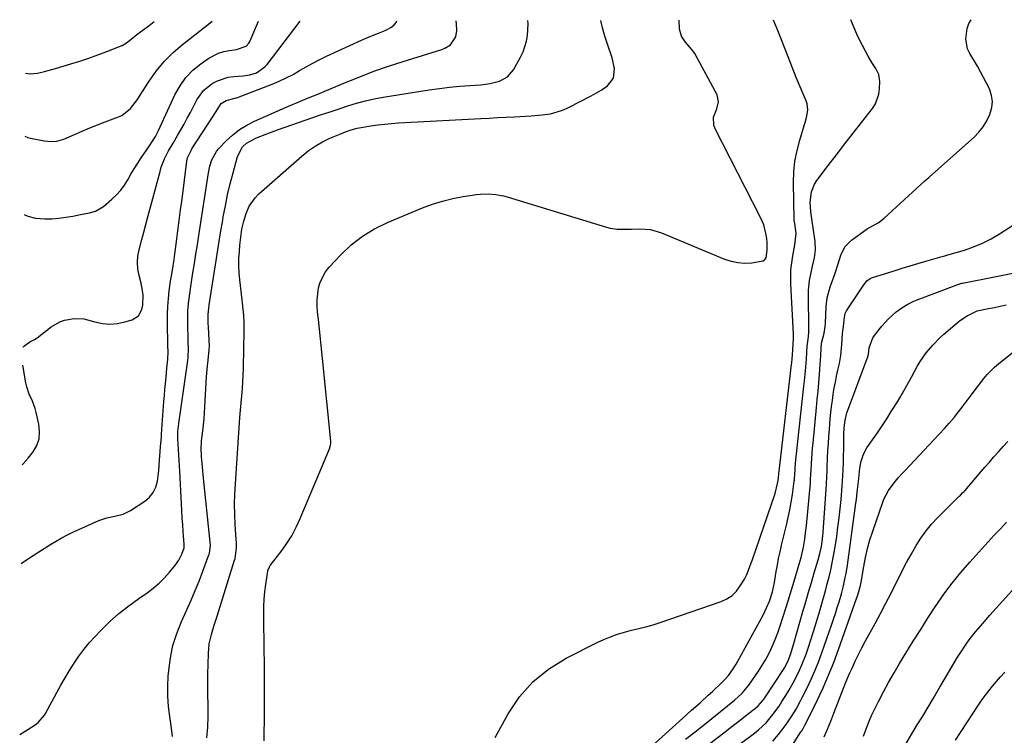
# Model space of a CAD drawing. Units: inches. Extents: x 1889573 to 1894914, y 422031 to 427339.
# Drawn here: x 1889616 to 1890028, y 427029 to 427329 of the extents above; entities that cross this region are included whole.
import ezdxf

# ---------------------------------------------------------------- set-up
doc = ezdxf.new("R2010")
doc.units = ezdxf.units.IN
doc.header["$MEASUREMENT"] = 0
doc.layers.add('7', color=7, linetype='Continuous')
doc.layers.add('8', color=7, linetype='Continuous')

msp = doc.modelspace()

# ---------------------------------------------------------------- linework, layer by layer
at = {"layer": '7', "color": 18}
for points in [[(1889615.75, 427029.79, 1858), (1889619.15, 427031.83, 1858), (1889622.19, 427033.82, 1858), (1889623.49, 427034.8, 1858), (1889626.12, 427037.89, 1858), (1889626.53, 427038.59, 1858), (1889631.3, 427047.34, 1858), (1889633.04, 427050.45, 1858), (1889634.81, 427053.53, 1858), (1889636.65, 427056.58, 1858), (1889638.52, 427059.6, 1858), (1889640.51, 427062.54, 1858), (1889642.62, 427065.39, 1858), (1889644.89, 427068.11, 1858), (1889647.28, 427070.73, 1858), (1889649.66, 427073.21, 1858), (1889653.43, 427076.89, 1858), (1889657.34, 427080.41, 1858), (1889661.45, 427083.67, 1858), (1889665.7, 427086.78, 1858), (1889669.15, 427089.14, 1858), (1889671.7, 427091.05, 1858), (1889674.13, 427093.09, 1858), (1889676.38, 427095.33, 1858), (1889678.5, 427097.71, 1858), (1889680.75, 427100.44, 1858), (1889682.38, 427102.77, 1858), (1889683.63, 427105.33, 1858), (1889684.66, 427108, 1858), (1889684.73, 427108.92, 1858), (1889684.71, 427109.38, 1858), (1889684.3, 427114.72, 1858), (1889684.09, 427117.62, 1858), (1889683.89, 427120.53, 1858), (1889683.72, 427123.43, 1858), (1889683.57, 427126.34, 1858), (1889682.88, 427140.03, 1858), (1889682.63, 427144.57, 1858), (1889682.31, 427149.1, 1858), (1889681.98, 427153.64, 1858), (1889681.99, 427155.67, 1858), (1889682.07, 427156.69, 1858), (1889682.56, 427161.18, 1858), (1889682.93, 427163.93, 1858), (1889686.16, 427186.42, 1858), (1889686.34, 427187.85, 1858), (1889686.52, 427191.44, 1858), (1889686.42, 427193.79, 1858), (1889686.29, 427196.86, 1858), (1889686.22, 427199.94, 1858), (1889686.16, 427203.33, 1858), (1889686.24, 427207.36, 1858), (1889686.58, 427211.38, 1858), (1889686.84, 427213.38, 1858), (1889687.41, 427217.38, 1858), (1889687.73, 427219.37, 1858), (1889688.36, 427223.16, 1858), (1889689, 427227.05, 1858), (1889689.63, 427230.94, 1858), (1889690.25, 427234.83, 1858), (1889690.85, 427238.73, 1858), (1889694.89, 427265.06, 1858), (1889695.44, 427267.77, 1858), (1889696.24, 427270.42, 1858), (1889698.2, 427274, 1858), (1889699.08, 427275.05, 1858), (1889702.27, 427278.39, 1858), (1889704.96, 427280.88, 1858), (1889707.8, 427283.13, 1858), (1889710.9, 427285.03, 1858), (1889714.16, 427286.69, 1858), (1889728.44, 427292.92, 1858), (1889732.42, 427294.63, 1858), (1889736.42, 427296.27, 1858), (1889738.84, 427297.25, 1858), (1889742.03, 427298.57, 1858), (1889743.62, 427299.23, 1858), (1889752.27, 427302.9, 1858), (1889758.22, 427305.32, 1858), (1889764.22, 427307.61, 1858), (1889770.28, 427309.71, 1858), (1889776.39, 427311.69, 1858), (1889792.63, 427316.69, 1858), (1889793.93, 427317.21, 1858), (1889796.23, 427318.72, 1858), (1889798.58, 427322.03, 1858), (1889798.92, 427324.71, 1858), (1889798.73, 427327.51, 1858), (1889798.68, 427328.74, 1858)], [(1889616.38, 427101.39, 1856), (1889619.48, 427103.42, 1856), (1889621.43, 427104.71, 1856), (1889623.74, 427106.21, 1856), (1889626.07, 427107.7, 1856), (1889628.41, 427109.16, 1856), (1889630.76, 427110.6, 1856), (1889633.14, 427111.98, 1856), (1889635.56, 427113.3, 1856), (1889638.03, 427114.52, 1856), (1889640.53, 427115.68, 1856), (1889648.96, 427119.39, 1856), (1889652.26, 427120.56, 1856), (1889655.69, 427121.26, 1856), (1889659.05, 427122.08, 1856), (1889662.15, 427123.62, 1856), (1889668.13, 427127.47, 1856), (1889670.11, 427129.15, 1856), (1889671.71, 427131.07, 1856), (1889672.76, 427133.34, 1856), (1889673.45, 427135.84, 1856), (1889674.04, 427140.41, 1856), (1889674.32, 427144.68, 1856), (1889674.44, 427146.39, 1856), (1889674.79, 427150.33, 1856), (1889674.9, 427151.64, 1856), (1889675.11, 427154.28, 1856), (1889675.21, 427155.6, 1856), (1889676.21, 427169.23, 1856), (1889676.41, 427171.77, 1856), (1889676.61, 427174.31, 1856), (1889676.84, 427176.85, 1856), (1889677.08, 427179.38, 1856), (1889677.44, 427183.2, 1856), (1889677.77, 427186.96, 1856), (1889677.94, 427190.02, 1856), (1889677.87, 427192.77, 1856), (1889677.65, 427202.46, 1856), (1889677.66, 427205.77, 1856), (1889677.77, 427209.07, 1856), (1889678.05, 427212.36, 1856), (1889678.44, 427215.65, 1856), (1889679, 427219.62, 1856), (1889679.63, 427223.48, 1856), (1889680.09, 427226.05, 1856), (1889680.5, 427228.63, 1856), (1889680.68, 427229.92, 1856), (1889681.48, 427236.23, 1856), (1889682.05, 427240.68, 1856), (1889682.62, 427245.13, 1856), (1889683.2, 427249.58, 1856), (1889683.78, 427254.03, 1856), (1889685.85, 427269.91, 1856), (1889686.13, 427271.27, 1856), (1889687.59, 427274.43, 1856), (1889687.95, 427275.03, 1856), (1889696.53, 427288.42, 1856), (1889697.74, 427290.31, 1856), (1889700.21, 427294.02, 1856), (1889702.24, 427295.31, 1856), (1889705.42, 427296.12, 1856), (1889706.98, 427296.64, 1856), (1889721.59, 427302.25, 1856), (1889724.55, 427303.47, 1856), (1889727.45, 427304.79, 1856), (1889730.29, 427306.27, 1856), (1889733.07, 427307.85, 1856), (1889735.84, 427309.46, 1856), (1889738.64, 427311, 1856), (1889741.49, 427312.46, 1856), (1889744.38, 427313.85, 1856), (1889758.93, 427320.57, 1856), (1889762.21, 427322, 1856), (1889766.08, 427323.49, 1856), (1889768.85, 427324.65, 1856), (1889771.49, 427326.06, 1856), (1889772.68, 427326.99, 1856), (1889773.52, 427327.96, 1856), (1889773.78, 427328.69, 1856)], [(1889617.17, 427191.94, 1854), (1889617.37, 427192.23, 1854), (1889620.01, 427194.2, 1854), (1889621.93, 427195.21, 1854), (1889622.68, 427195.66, 1854), (1889623.03, 427195.91, 1854), (1889629, 427200.47, 1854), (1889632.55, 427202.58, 1854), (1889634.48, 427203.29, 1854), (1889638.55, 427204.06, 1854), (1889642.64, 427203.85, 1854), (1889647.31, 427202.61, 1854), (1889650.45, 427201.97, 1854), (1889653.59, 427201.69, 1854), (1889656.73, 427201.96, 1854), (1889659.87, 427202.59, 1854), (1889662.91, 427203.49, 1854), (1889665.51, 427205.07, 1854), (1889666.99, 427207.73, 1854), (1889667.39, 427209.65, 1854), (1889667.49, 427213.84, 1854), (1889667.07, 427216.64, 1854), (1889666.46, 427219.41, 1854), (1889665.78, 427222.05, 1854), (1889665.31, 427224.75, 1854), (1889665.1, 427227.45, 1854), (1889665.31, 427230.14, 1854), (1889665.79, 427232.84, 1854), (1889666.88, 427237.05, 1854), (1889667.72, 427240.25, 1854), (1889668.57, 427243.45, 1854), (1889669.43, 427246.64, 1854), (1889674.56, 427265.59, 1854), (1889675.1, 427267.38, 1854), (1889676.46, 427270.86, 1854), (1889678.16, 427274.21, 1854), (1889680, 427277.49, 1854), (1889681.87, 427280.64, 1854), (1889683.27, 427283.03, 1854), (1889684.65, 427285.44, 1854), (1889685.98, 427287.87, 1854), (1889687.29, 427290.32, 1854), (1889690.03, 427295.59, 1854), (1889692.78, 427299.49, 1854), (1889696.46, 427302.51, 1854), (1889698.61, 427303.62, 1854), (1889703.14, 427305.06, 1854), (1889705.53, 427305.39, 1854), (1889709.38, 427305.63, 1854), (1889712.23, 427306.06, 1854), (1889714.96, 427306.98, 1854), (1889718.45, 427309.38, 1854), (1889719.41, 427310.45, 1854), (1889733.3, 427328.61, 1854)], [(1889617.66, 427247.58, 1852), (1889619.23, 427246.82, 1852), (1889622.31, 427246.07, 1852), (1889626.33, 427245.73, 1852), (1889629.26, 427245.82, 1852), (1889632.18, 427246.03, 1852), (1889635.09, 427246.4, 1852), (1889637.98, 427246.88, 1852), (1889641.2, 427247.52, 1852), (1889645.02, 427248.31, 1852), (1889647.52, 427248.97, 1852), (1889650.81, 427250.87, 1852), (1889654.38, 427253.94, 1852), (1889656.3, 427255.78, 1852), (1889658.08, 427257.75, 1852), (1889659.64, 427259.89, 1852), (1889661.04, 427262.15, 1852), (1889662.37, 427264.48, 1852), (1889663.75, 427266.78, 1852), (1889665.19, 427269.04, 1852), (1889666.68, 427271.27, 1852), (1889670.15, 427276.28, 1852), (1889672.64, 427280.23, 1852), (1889673.51, 427281.89, 1852), (1889673.91, 427282.73, 1852), (1889680.82, 427297.77, 1852), (1889682.93, 427301.53, 1852), (1889685.39, 427304.99, 1852), (1889688.37, 427308.02, 1852), (1889691.7, 427310.75, 1852), (1889694.99, 427313.04, 1852), (1889699.12, 427315.21, 1852), (1889701.34, 427315.87, 1852), (1889703.65, 427316.31, 1852), (1889706.66, 427316.67, 1852), (1889710.62, 427318.16, 1852), (1889711.74, 427319.37, 1852), (1889712.15, 427320.1, 1852), (1889715.86, 427328.57, 1852)], [(1889618.17, 427306.74, 1848), (1889620.12, 427306.53, 1848), (1889623.18, 427306.73, 1848), (1889626.21, 427307.42, 1848), (1889629.22, 427308.26, 1848), (1889630.72, 427308.7, 1848), (1889637.13, 427310.64, 1848), (1889640.94, 427311.84, 1848), (1889644.74, 427313.1, 1848), (1889648.5, 427314.45, 1848), (1889652.25, 427315.85, 1848), (1889657.62, 427317.92, 1848), (1889658.63, 427318.38, 1848), (1889660.52, 427319.52, 1848), (1889663.1, 427321.65, 1848), (1889664.87, 427323.01, 1848), (1889669.47, 427326.37, 1848), (1889669.99, 427326.74, 1848), (1889672.06, 427328.48, 1848)], [(1889694.24, 427028.33, 1862), (1889694.59, 427032.79, 1862), (1889694.72, 427037.27, 1862), (1889694.68, 427042.24, 1862), (1889694.6, 427046.49, 1862), (1889694.56, 427050.75, 1862), (1889694.61, 427055, 1862), (1889694.7, 427059.25, 1862), (1889694.83, 427063.72, 1862), (1889695.21, 427067.71, 1862), (1889696.09, 427071.63, 1862), (1889697.25, 427075.49, 1862), (1889698.44, 427079.35, 1862), (1889705.68, 427102.35, 1862), (1889705.98, 427103.45, 1862), (1889706.54, 427107.96, 1862), (1889706.54, 427110.25, 1862), (1889706.48, 427111.39, 1862), (1889706.09, 427117.65, 1862), (1889705.91, 427121.92, 1862), (1889705.83, 427126.19, 1862), (1889705.93, 427130.46, 1862), (1889706.14, 427134.73, 1862), (1889708.06, 427162.6, 1862), (1889708.3, 427165.63, 1862), (1889708.59, 427168.65, 1862), (1889708.86, 427171.67, 1862), (1889709.07, 427174.7, 1862), (1889709.22, 427177.38, 1862), (1889709.37, 427180.24, 1862), (1889709.49, 427183.1, 1862), (1889709.57, 427185.95, 1862), (1889709.62, 427188.81, 1862), (1889709.79, 427201.29, 1862), (1889709.78, 427202.61, 1862), (1889709.67, 427205.24, 1862), (1889709.42, 427207.86, 1862), (1889709.13, 427210.48, 1862), (1889708.98, 427211.78, 1862), (1889708.01, 427220.16, 1862), (1889707.75, 427223.15, 1862), (1889707.61, 427226.15, 1862), (1889707.65, 427229.15, 1862), (1889707.8, 427232.15, 1862), (1889708.01, 427234.76, 1862), (1889708.37, 427238.14, 1862), (1889708.9, 427241.5, 1862), (1889709.65, 427244.81, 1862), (1889710.67, 427248.05, 1862), (1889711.93, 427251.04, 1862), (1889714.37, 427254.62, 1862), (1889715.9, 427256.19, 1862), (1889733.95, 427272.06, 1862), (1889736.69, 427274.25, 1862), (1889739.55, 427276.26, 1862), (1889742.59, 427277.98, 1862), (1889745.74, 427279.52, 1862), (1889749.86, 427281.3, 1862), (1889752.25, 427282.25, 1862), (1889754.68, 427283.07, 1862), (1889757.16, 427283.73, 1862), (1889759.68, 427284.21, 1862), (1889762.92, 427284.71, 1862), (1889765.81, 427285.12, 1862), (1889768.7, 427285.46, 1862), (1889771.61, 427285.72, 1862), (1889774.52, 427285.92, 1862), (1889809.03, 427287.79, 1862), (1889812.53, 427287.98, 1862), (1889816.04, 427288.16, 1862), (1889819.54, 427288.33, 1862), (1889823.04, 427288.49, 1862), (1889825.39, 427288.6, 1862), (1889830.07, 427288.89, 1862), (1889834.73, 427289.36, 1862), (1889838.2, 427289.81, 1862), (1889842.72, 427291.11, 1862), (1889844.89, 427292.04, 1862), (1889845.96, 427292.56, 1862), (1889854.89, 427297.1, 1862), (1889856.44, 427297.93, 1862), (1889859.46, 427299.73, 1862), (1889862.11, 427301.51, 1862), (1889864.54, 427304.65, 1862), (1889865.03, 427308.68, 1862), (1889864.05, 427313.16, 1862), (1889862.07, 427318.97, 1862), (1889860.99, 427322.35, 1862), (1889860.01, 427325.76, 1862), (1889859.25, 427328.87, 1862)], [(1889718.18, 427027.04, 1864), (1889718.23, 427030.91, 1864), (1889718.27, 427035.3, 1864), (1889718.29, 427038.92, 1864), (1889718.31, 427042.54, 1864), (1889718.33, 427046.15, 1864), (1889718.34, 427049.77, 1864), (1889718.33, 427053.39, 1864), (1889718.32, 427057.01, 1864), (1889718.29, 427060.63, 1864), (1889718.25, 427064.25, 1864), (1889718.02, 427080.2, 1864), (1889718.05, 427083.32, 1864), (1889718.18, 427086.43, 1864), (1889718.48, 427089.53, 1864), (1889718.87, 427092.62, 1864), (1889719.71, 427098.15, 1864), (1889719.78, 427098.47, 1864), (1889720.41, 427099.96, 1864), (1889720.78, 427100.49, 1864), (1889725.28, 427106.37, 1864), (1889727.59, 427109.64, 1864), (1889729.73, 427113.02, 1864), (1889731.6, 427116.55, 1864), (1889733.29, 427120.18, 1864), (1889745.56, 427149.37, 1864), (1889746.04, 427150.97, 1864), (1889746.14, 427151.8, 1864), (1889746.14, 427152.21, 1864), (1889746.11, 427152.63, 1864), (1889742.58, 427187.23, 1864), (1889742.16, 427191.34, 1864), (1889741.74, 427195.44, 1864), (1889741.33, 427199.55, 1864), (1889740.92, 427203.66, 1864), (1889740.6, 427206.81, 1864), (1889740.46, 427209.34, 1864), (1889740.45, 427211.86, 1864), (1889740.67, 427214.37, 1864), (1889741.02, 427216.88, 1864), (1889741.69, 427219.28, 1864), (1889743.9, 427223.63, 1864), (1889745.45, 427225.58, 1864), (1889750.31, 427230.73, 1864), (1889754.71, 427234.83, 1864), (1889759.39, 427238.52, 1864), (1889764.5, 427241.59, 1864), (1889769.89, 427244.24, 1864), (1889784.5, 427250.32, 1864), (1889788.67, 427251.87, 1864), (1889792.89, 427253.22, 1864), (1889797.2, 427254.27, 1864), (1889801.56, 427255.1, 1864), (1889807.17, 427255.97, 1864), (1889808.78, 427256.16, 1864), (1889812.01, 427256.27, 1864), (1889815.24, 427256, 1864), (1889818.42, 427255.39, 1864), (1889819.99, 427254.97, 1864), (1889861.67, 427242.22, 1864), (1889863.12, 427241.85, 1864), (1889866.09, 427241.42, 1864), (1889869.11, 427241.39, 1864), (1889872.13, 427241.46, 1864), (1889875.43, 427241.59, 1864), (1889880.15, 427241.26, 1864), (1889884.69, 427239.93, 1864), (1889911.06, 427228.94, 1864), (1889913.87, 427228.03, 1864), (1889916.72, 427227.41, 1864), (1889919.63, 427227.25, 1864), (1889922.58, 427227.39, 1864), (1889927.24, 427228.2, 1864), (1889927.99, 427228.71, 1864), (1889928.49, 427229.47, 1864), (1889929.02, 427232.65, 1864), (1889928.98, 427235.89, 1864), (1889928.78, 427237.49, 1864), (1889928.42, 427239.6, 1864), (1889927.51, 427243.21, 1864), (1889926.07, 427246.64, 1864), (1889907.2, 427283.45, 1864), (1889906.64, 427285.05, 1864), (1889906.54, 427288.29, 1864), (1889907.83, 427291.79, 1864), (1889908.59, 427294.77, 1864), (1889907.99, 427297.7, 1864), (1889898.98, 427314.52, 1864), (1889898.78, 427314.88, 1864), (1889898.31, 427315.57, 1864), (1889897.24, 427316.84, 1864), (1889894.77, 427319.75, 1864), (1889893.14, 427322.31, 1864), (1889892.27, 427325.21, 1864), (1889892.06, 427328.94, 1864)], [(1889815.03, 427028.54, 1866), (1889820.43, 427038.34, 1866), (1889825.25, 427045.46, 1866), (1889830.79, 427051.85, 1866), (1889837.38, 427057.14, 1866), (1889844.68, 427061.7, 1866), (1889857.67, 427068.22, 1866), (1889860.46, 427069.52, 1866), (1889863.3, 427070.7, 1866), (1889866.21, 427071.71, 1866), (1889869.16, 427072.6, 1866), (1889872.14, 427073.39, 1866), (1889875.14, 427074.17, 1866), (1889878.15, 427074.89, 1866), (1889881.14, 427075.67, 1866), (1889884.09, 427076.6, 1866), (1889909.73, 427085.46, 1866), (1889912.13, 427086.59, 1866), (1889914.3, 427088, 1866), (1889916.12, 427089.85, 1866), (1889917.71, 427091.97, 1866), (1889919.43, 427094.86, 1866), (1889920.42, 427096.73, 1866), (1889921.58, 427099.69, 1866), (1889922.28, 427101.69, 1866), (1889922.62, 427102.69, 1866), (1889932.28, 427130.75, 1866), (1889933.35, 427134.84, 1866), (1889933.73, 427137.05, 1866), (1889933.88, 427139.2, 1866), (1889933.97, 427140.08, 1866), (1889939.22, 427184.73, 1866), (1889939.3, 427185.51, 1866), (1889939.62, 427188.86, 1866), (1889939.73, 427190.93, 1866), (1889939.98, 427195.64, 1866), (1889939.99, 427196.81, 1866), (1889939.97, 427197.39, 1866), (1889938.88, 427218.58, 1866), (1889938.83, 427221.53, 1866), (1889938.93, 427224.47, 1866), (1889939.25, 427227.4, 1866), (1889939.71, 427230.31, 1866), (1889940.61, 427234.94, 1866), (1889941.11, 427239.69, 1866), (1889940.5, 427243.81, 1866), (1889940.33, 427245.1, 1866), (1889940.32, 427245.43, 1866), (1889940.06, 427260.86, 1866), (1889940.2, 427265.39, 1866), (1889940.63, 427269.89, 1866), (1889941.48, 427274.33, 1866), (1889942.61, 427278.72, 1866), (1889944.52, 427284.88, 1866), (1889944.9, 427286.17, 1866), (1889945.56, 427288.78, 1866), (1889945.99, 427291.4, 1866), (1889945.72, 427293.95, 1866), (1889945.32, 427295.2, 1866), (1889941.11, 427305, 1866), (1889939.41, 427309.27, 1866), (1889937.77, 427313.58, 1866), (1889933.42, 427324.64, 1866), (1889932.31, 427327.34, 1866), (1889931.57, 427329.02, 1866)], [(1889875.07, 427019.85, 1868), (1889892.05, 427035.21, 1868), (1889893.8, 427036.79, 1868), (1889897.31, 427039.93, 1868), (1889900.83, 427043.05, 1868), (1889904.31, 427046.22, 1868), (1889906.03, 427047.83, 1868), (1889909.77, 427051.35, 1868), (1889910.79, 427052.37, 1868), (1889912.71, 427054.5, 1868), (1889914.45, 427056.8, 1868), (1889916.01, 427059.21, 1868), (1889916.73, 427060.46, 1868), (1889927.38, 427080.02, 1868), (1889928.76, 427082.77, 1868), (1889929.95, 427085.61, 1868), (1889931.24, 427089.47, 1868), (1889932.03, 427093.39, 1868), (1889932.77, 427097.97, 1868), (1889933.25, 427100.75, 1868), (1889933.77, 427103.52, 1868), (1889934.36, 427106.28, 1868), (1889935, 427109.03, 1868), (1889937.05, 427117.43, 1868), (1889937.77, 427120.61, 1868), (1889938.44, 427123.8, 1868), (1889939.01, 427127.01, 1868), (1889939.52, 427130.23, 1868), (1889940.35, 427135.94, 1868), (1889940.4, 427136.31, 1868), (1889940.47, 427137.07, 1868), (1889940.55, 427138.58, 1868), (1889940.88, 427143.4, 1868), (1889941.14, 427146, 1868), (1889944.38, 427175.73, 1868), (1889944.6, 427177.85, 1868), (1889945.01, 427182.1, 1868), (1889945.43, 427186.9, 1868), (1889945.61, 427190.08, 1868), (1889945.77, 427192.41, 1868), (1889946.16, 427195.37, 1868), (1889946.44, 427198, 1868), (1889946.47, 427199.69, 1868), (1889946.23, 427213.88, 1868), (1889946.27, 427215.92, 1868), (1889946.71, 427219.98, 1868), (1889947.24, 427222.59, 1868), (1889948.03, 427225.99, 1868), (1889948.81, 427229.38, 1868), (1889949.26, 427232.79, 1868), (1889949.08, 427236.23, 1868), (1889947.7, 427245.77, 1868), (1889947.56, 427246.76, 1868), (1889947.27, 427248.75, 1868), (1889946.98, 427252.72, 1868), (1889947.57, 427257.03, 1868), (1889948.85, 427260.26, 1868), (1889949.8, 427261.76, 1868), (1889954.51, 427268.04, 1868), (1889957.97, 427272.61, 1868), (1889961.45, 427277.16, 1868), (1889964.96, 427281.69, 1868), (1889968.5, 427286.19, 1868), (1889973.14, 427292.05, 1868), (1889974.35, 427293.93, 1868), (1889975.83, 427298.04, 1868), (1889976.1, 427300.26, 1868), (1889976.17, 427303.35, 1868), (1889975.77, 427306.22, 1868), (1889974.49, 427308.81, 1868), (1889972.83, 427311.32, 1868), (1889971.33, 427313.93, 1868), (1889967.87, 427320.48, 1868), (1889966.59, 427323.08, 1868), (1889965.39, 427325.71, 1868), (1889964.32, 427328.4, 1868), (1889964.08, 427329.08, 1868)], [(1889899.07, 427021.5, 1872), (1889911.35, 427030.93, 1872), (1889913.67, 427032.72, 1872), (1889916, 427034.51, 1872), (1889918.33, 427036.29, 1872), (1889920.65, 427038.08, 1872), (1889924.14, 427040.76, 1872), (1889925.25, 427041.71, 1872), (1889927.19, 427043.93, 1872), (1889928.03, 427045.14, 1872), (1889935.75, 427056.95, 1872), (1889936.17, 427057.61, 1872), (1889937.67, 427060.34, 1872), (1889938.81, 427063.29, 1872), (1889940.2, 427067.86, 1872), (1889943.97, 427081.31, 1872), (1889945.12, 427085.37, 1872), (1889946.28, 427089.42, 1872), (1889947.48, 427093.46, 1872), (1889948.69, 427097.5, 1872), (1889950.33, 427102.89, 1872), (1889951.07, 427105.59, 1872), (1889951.69, 427108.53, 1872), (1889952.15, 427111.51, 1872), (1889952.44, 427114.5, 1872), (1889953.79, 427134.47, 1872), (1889953.85, 427135.34, 1872), (1889953.95, 427137.1, 1872), (1889954.11, 427140.62, 1872), (1889954.14, 427141.49, 1872), (1889954.32, 427145.7, 1872), (1889954.46, 427148.68, 1872), (1889954.62, 427151.66, 1872), (1889954.83, 427154.64, 1872), (1889955.06, 427157.62, 1872), (1889955.42, 427162.04, 1872), (1889955.66, 427164.6, 1872), (1889955.94, 427167.16, 1872), (1889956.28, 427169.71, 1872), (1889956.65, 427172.25, 1872), (1889957.08, 427174.79, 1872), (1889957.54, 427177.32, 1872), (1889958.06, 427179.83, 1872), (1889958.62, 427182.35, 1872), (1889959.27, 427185.11, 1872), (1889959.87, 427188.51, 1872), (1889960.25, 427193.12, 1872), (1889960.54, 427197.7, 1872), (1889960.94, 427200.63, 1872), (1889961.32, 427204.54, 1872), (1889961.72, 427206.15, 1872), (1889962.07, 427206.89, 1872), (1889962.28, 427207.25, 1872), (1889969.21, 427217.74, 1872), (1889970.71, 427219.73, 1872), (1889972.16, 427220.82, 1872), (1889972.73, 427221.05, 1872), (1889982.2, 427224.04, 1872), (1889985.52, 427225.06, 1872), (1889988.84, 427226.07, 1872), (1889992.17, 427227.06, 1872), (1889995.5, 427228.02, 1872), (1890001.35, 427229.68, 1872), (1890001.76, 427229.8, 1872), (1890003.43, 427230.26, 1872), (1890004.26, 427230.5, 1872), (1890004.67, 427230.62, 1872), (1890011.65, 427232.71, 1872), (1890015.48, 427234.04, 1872), (1890019.21, 427235.57, 1872), (1890022.81, 427237.4, 1872), (1890026.31, 427239.45, 1872), (1890047.41, 427252.98, 1872)], [(1889904.05, 427015.78, 1874), (1889923.67, 427030.29, 1874), (1889925.39, 427031.67, 1874), (1889928.57, 427034.7, 1874), (1889931.4, 427038.08, 1874), (1889933.97, 427041.67, 1874), (1889935.18, 427043.53, 1874), (1889936.74, 427046.05, 1874), (1889937.99, 427048.13, 1874), (1889940.38, 427052.35, 1874), (1889942.56, 427056.68, 1874), (1889943.56, 427058.88, 1874), (1889945.28, 427063.41, 1874), (1889946.12, 427065.87, 1874), (1889947.3, 427069.41, 1874), (1889948.44, 427072.96, 1874), (1889949.53, 427076.52, 1874), (1889950.59, 427080.1, 1874), (1889951.73, 427084.07, 1874), (1889952.55, 427086.98, 1874), (1889953.36, 427089.89, 1874), (1889954.14, 427092.81, 1874), (1889954.9, 427095.73, 1874), (1889955.61, 427098.67, 1874), (1889956.25, 427101.61, 1874), (1889956.81, 427104.58, 1874), (1889957.31, 427107.55, 1874), (1889958.1, 427112.72, 1874), (1889958.65, 427116.58, 1874), (1889959.15, 427120.45, 1874), (1889959.57, 427124.33, 1874), (1889959.95, 427128.21, 1874), (1889960.42, 427133.74, 1874), (1889960.59, 427135.99, 1874), (1889960.83, 427140.51, 1874), (1889960.86, 427141.64, 1874), (1889960.89, 427142.77, 1874), (1889961.07, 427153.08, 1874), (1889961.15, 427155.62, 1874), (1889961.27, 427158.15, 1874), (1889961.6, 427161.44, 1874), (1889962.35, 427164.47, 1874), (1889962.61, 427165.21, 1874), (1889970.94, 427187.19, 1874), (1889971.07, 427187.56, 1874), (1889971.4, 427189.08, 1874), (1889971.74, 427191.73, 1874), (1889973.3, 427195.87, 1874), (1889974.39, 427197.48, 1874), (1889976.95, 427200.81, 1874), (1889979.86, 427203.84, 1874), (1889983.06, 427206.77, 1874), (1889985.37, 427208.51, 1874), (1889987.85, 427210.02, 1874), (1889990.46, 427211.29, 1874), (1889991.8, 427211.84, 1874), (1890008.86, 427218.32, 1874), (1890010.55, 427218.8, 1874), (1890010.8, 427218.86, 1874), (1890038.29, 427224.3, 1874)], [(1889931.4, 427026.89, 1876), (1889933.78, 427029.76, 1876), (1889936.13, 427032.84, 1876), (1889937.21, 427034.3, 1876), (1889939.23, 427037.3, 1876), (1889941.09, 427040.42, 1876), (1889942.83, 427043.6, 1876), (1889943.66, 427045.21, 1876), (1889945.71, 427049.29, 1876), (1889947.47, 427052.98, 1876), (1889949.14, 427056.71, 1876), (1889950.65, 427060.51, 1876), (1889952.07, 427064.35, 1876), (1889955.96, 427075.57, 1876), (1889956.79, 427078.01, 1876), (1889957.59, 427080.46, 1876), (1889958.36, 427082.91, 1876), (1889959.11, 427085.38, 1876), (1889960.05, 427088.63, 1876), (1889960.94, 427092.06, 1876), (1889961.72, 427095.51, 1876), (1889962.06, 427097.24, 1876), (1889962.62, 427100.73, 1876), (1889966.18, 427126.72, 1876), (1889966.38, 427128.22, 1876), (1889966.75, 427131.23, 1876), (1889967.24, 427135.76, 1876), (1889967.48, 427138.52, 1876), (1889967.8, 427141.27, 1876), (1889968.36, 427144.28, 1876), (1889969.3, 427147.15, 1876), (1889970.78, 427149.78, 1876), (1889973.11, 427153.12, 1876), (1889975.14, 427156.06, 1876), (1889977.13, 427159.01, 1876), (1889979.08, 427162, 1876), (1889981, 427165, 1876), (1889983.53, 427169.1, 1876), (1889985.57, 427172.52, 1876), (1889987.55, 427175.98, 1876), (1889989.47, 427179.46, 1876), (1889992.02, 427184.17, 1876), (1889993.11, 427186.04, 1876), (1889995.54, 427189.6, 1876), (1889998.33, 427192.91, 1876), (1890001.39, 427195.96, 1876), (1890003, 427197.4, 1876), (1890009.47, 427202.86, 1876), (1890011.66, 427204.5, 1876), (1890012.82, 427205.2, 1876), (1890016.36, 427207.01, 1876), (1890016.63, 427207.11, 1876), (1890016.91, 427207.17, 1876), (1890021.72, 427208.15, 1876), (1890024.19, 427208.67, 1876), (1890026.66, 427209.19, 1876), (1890029.13, 427209.73, 1876)], [(1889934.61, 427017.39, 1878), (1889943.14, 427030.84, 1878), (1889943.43, 427031.3, 1878), (1889943.99, 427032.23, 1878), (1889944.79, 427033.66, 1878), (1889945.29, 427034.63, 1878), (1889949.93, 427044.03, 1878), (1889952.4, 427049.26, 1878), (1889954.74, 427054.54, 1878), (1889956.88, 427059.9, 1878), (1889958.9, 427065.32, 1878), (1889966.44, 427086.72, 1878), (1889966.68, 427087.39, 1878), (1889967.12, 427088.74, 1878), (1889968.04, 427092.2, 1878), (1889968.31, 427093.63, 1878), (1889969.43, 427100.18, 1878), (1889970.17, 427103.91, 1878), (1889971.02, 427107.61, 1878), (1889972.05, 427111.27, 1878), (1889973.2, 427114.9, 1878), (1889977.38, 427127.09, 1878), (1889977.86, 427128.35, 1878), (1889979.8, 427131.94, 1878), (1889982.19, 427135.17, 1878), (1889983.92, 427137.21, 1878), (1889985.71, 427139.21, 1878), (1889986.62, 427140.19, 1878), (1889994.78, 427148.85, 1878), (1889996.9, 427151.11, 1878), (1889999.01, 427153.36, 1878), (1890001.11, 427155.62, 1878), (1890003.21, 427157.89, 1878), (1890005.27, 427160.19, 1878), (1890007.27, 427162.54, 1878), (1890009.2, 427164.95, 1878), (1890011.08, 427167.4, 1878), (1890014.41, 427171.9, 1878), (1890017.05, 427175.4, 1878), (1890019.75, 427178.85, 1878), (1890021.16, 427180.52, 1878), (1890024.24, 427183.61, 1878), (1890025.9, 427185.03, 1878), (1890039.25, 427195.74, 1878)], [(1889616.74, 427142.65, 1854), (1889617.21, 427143.11, 1854), (1889619.35, 427145.56, 1854), (1889621.37, 427148.11, 1854), (1889622.87, 427150.83, 1854), (1889623.86, 427153.67, 1854), (1889624.09, 427156.66, 1854), (1889623.81, 427159.75, 1854), (1889622.7, 427164.68, 1854), (1889622.28, 427166.27, 1854), (1889621.16, 427169.35, 1854), (1889619.78, 427172.33, 1854), (1889618.74, 427175.43, 1854), (1889618.39, 427177.03, 1854), (1889617.1, 427184.49, 1854)], [(1889969.39, 427029.04, 1882), (1889970.73, 427032.85, 1882), (1889971.68, 427035.27, 1882), (1889972.73, 427037.64, 1882), (1889973.84, 427039.99, 1882), (1889975.6, 427043.51, 1882), (1889977.69, 427047.56, 1882), (1889979.85, 427051.58, 1882), (1889982.12, 427055.54, 1882), (1889984.45, 427059.46, 1882), (1889987.13, 427063.83, 1882), (1889990.21, 427068.81, 1882), (1889993.33, 427073.77, 1882), (1889996.49, 427078.7, 1882), (1889999.67, 427083.61, 1882), (1889999.78, 427083.78, 1882), (1890003.05, 427088.51, 1882), (1890006.45, 427093.13, 1882), (1890010.08, 427097.59, 1882), (1890013.84, 427101.93, 1882), (1890016.54, 427104.9, 1882), (1890019.07, 427107.67, 1882), (1890021.61, 427110.44, 1882), (1890024.16, 427113.19, 1882), (1890026.72, 427115.94, 1882), (1890029.28, 427118.69, 1882)], [(1889986.65, 427025.07, 1884), (1889989.63, 427029.98, 1884), (1889991.88, 427033.73, 1884), (1889994.14, 427037.47, 1884), (1889996.37, 427041.23, 1884), (1889998.6, 427044.99, 1884), (1890001.52, 427049.92, 1884), (1890002.73, 427051.97, 1884), (1890003.93, 427054.01, 1884), (1890006.34, 427058.11, 1884), (1890008.78, 427062.17, 1884), (1890009.94, 427064.01, 1884), (1890012.34, 427067.63, 1884), (1890013.61, 427069.39, 1884), (1890016.3, 427072.79, 1884), (1890019.31, 427076.31, 1884), (1890020.79, 427077.99, 1884), (1890022.29, 427079.67, 1884), (1890044.87, 427104.77, 1884)], [(1890007.83, 427027.35, 1886), (1890017.35, 427041.83, 1886), (1890018.79, 427043.94, 1886), (1890020.28, 427046.02, 1886), (1890021.84, 427048.04, 1886), (1890023.44, 427050.04, 1886), (1890025.1, 427051.98, 1886), (1890026.78, 427053.91, 1886), (1890028.5, 427055.81, 1886)]]:
    msp.add_polyline3d(points, dxfattribs=at)
at = {"layer": '8', "color": 18}
for points in [[(1889617.94, 427280.36, 1850), (1889619.17, 427279.87, 1850), (1889620.31, 427279.59, 1850), (1889626, 427278.42, 1850), (1889629.15, 427278.13, 1850), (1889631.26, 427278.31, 1850), (1889634.28, 427279.21, 1850), (1889638.7, 427281.15, 1850), (1889641.89, 427282.52, 1850), (1889645.1, 427283.85, 1850), (1889648.34, 427285.13, 1850), (1889651.59, 427286.36, 1850), (1889657.19, 427288.44, 1850), (1889658.61, 427289.1, 1850), (1889662.24, 427291.98, 1850), (1889664.21, 427294.48, 1850), (1889665.12, 427295.78, 1850), (1889666, 427297.1, 1850), (1889669.97, 427303.37, 1850), (1889673.01, 427307.66, 1850), (1889676.32, 427311.71, 1850), (1889680.03, 427315.4, 1850), (1889684.01, 427318.85, 1850), (1889696.24, 427328.4, 1850), (1889696.45, 427328.53, 1850)], [(1889679.85, 427028.9, 1860), (1889679.39, 427032.38, 1860), (1889678.63, 427037.32, 1860), (1889678.13, 427041.53, 1860), (1889677.83, 427045.74, 1860), (1889677.83, 427049.97, 1860), (1889678.02, 427054.2, 1860), (1889678.2, 427056.5, 1860), (1889678.91, 427061.81, 1860), (1889679.98, 427067.03, 1860), (1889681.59, 427072.11, 1860), (1889683.56, 427077.1, 1860), (1889685.81, 427082.04, 1860), (1889687.58, 427086.01, 1860), (1889689.29, 427090.01, 1860), (1889690.91, 427094.05, 1860), (1889692.48, 427098.11, 1860), (1889695.05, 427104.98, 1860), (1889695.26, 427105.63, 1860), (1889695.64, 427109.01, 1860), (1889695.56, 427110.38, 1860), (1889692.63, 427138.56, 1860), (1889692.47, 427140.15, 1860), (1889692.17, 427143.34, 1860), (1889691.92, 427146.26, 1860), (1889691.81, 427150.01, 1860), (1889691.91, 427151.88, 1860), (1889691.99, 427152.81, 1860), (1889692.48, 427156.91, 1860), (1889692.76, 427159.43, 1860), (1889693.01, 427161.94, 1860), (1889693.21, 427164.47, 1860), (1889693.37, 427166.99, 1860), (1889693.94, 427177.19, 1860), (1889694.09, 427179.54, 1860), (1889694.48, 427184.24, 1860), (1889694.71, 427186.58, 1860), (1889695.18, 427190.9, 1860), (1889695.21, 427191.27, 1860), (1889695.25, 427192.18, 1860), (1889695.24, 427192.36, 1860), (1889694.81, 427200.34, 1860), (1889694.74, 427202.11, 1860), (1889694.73, 427205.65, 1860), (1889695, 427208.38, 1860), (1889695.19, 427209.73, 1860), (1889697.34, 427223.82, 1860), (1889698.17, 427229.18, 1860), (1889699.02, 427234.54, 1860), (1889699.91, 427239.89, 1860), (1889700.82, 427245.23, 1860), (1889701.06, 427246.64, 1860), (1889701.93, 427251.27, 1860), (1889702.89, 427255.88, 1860), (1889703.98, 427260.45, 1860), (1889705.16, 427265.01, 1860), (1889707.03, 427271.81, 1860), (1889709.18, 427275.92, 1860), (1889710.86, 427277.53, 1860), (1889715.02, 427279.64, 1860), (1889719.38, 427281.44, 1860), (1889723.82, 427283.07, 1860), (1889738.62, 427288.17, 1860), (1889742.26, 427289.41, 1860), (1889745.91, 427290.65, 1860), (1889749.56, 427291.88, 1860), (1889753.21, 427293.1, 1860), (1889756.89, 427294.21, 1860), (1889760.6, 427295.21, 1860), (1889764.35, 427296.03, 1860), (1889768.13, 427296.73, 1860), (1889787.37, 427299.81, 1860), (1889791.61, 427300.43, 1860), (1889795.87, 427300.95, 1860), (1889800.13, 427301.35, 1860), (1889804.41, 427301.67, 1860), (1889808.94, 427301.93, 1860), (1889812.94, 427302.41, 1860), (1889816.85, 427303.37, 1860), (1889820.22, 427305.19, 1860), (1889822.67, 427308.13, 1860), (1889825.65, 427313.52, 1860), (1889826.68, 427315.69, 1860), (1889828.14, 427320.21, 1860), (1889828.57, 427322.58, 1860), (1889828.85, 427327.39, 1860), (1889828.75, 427328.81, 1860)], [(1889894.78, 427027.74, 1870), (1889898.79, 427030.92, 1870), (1889902.79, 427034.12, 1870), (1889915.26, 427044.18, 1870), (1889918.46, 427047.05, 1870), (1889921.22, 427050.35, 1870), (1889925.3, 427056.26, 1870), (1889926.74, 427058.47, 1870), (1889928.11, 427060.73, 1870), (1889929.36, 427063.05, 1870), (1889930.54, 427065.42, 1870), (1889931.61, 427067.84, 1870), (1889932.62, 427070.28, 1870), (1889933.54, 427072.76, 1870), (1889934.39, 427075.26, 1870), (1889936.75, 427082.61, 1870), (1889937.76, 427085.79, 1870), (1889938.75, 427088.98, 1870), (1889939.73, 427092.17, 1870), (1889940.7, 427095.37, 1870), (1889941.98, 427099.66, 1870), (1889943.19, 427103.89, 1870), (1889944.13, 427108.18, 1870), (1889944.7, 427111.59, 1870), (1889945.2, 427115.33, 1870), (1889945.39, 427117.21, 1870), (1889947.07, 427135.2, 1870), (1889947.17, 427136.46, 1870), (1889947.3, 427138.97, 1870), (1889947.36, 427140.22, 1870), (1889947.53, 427143.27, 1870), (1889947.66, 427145.42, 1870), (1889947.99, 427149.72, 1870), (1889948.19, 427151.86, 1870), (1889949.63, 427166.67, 1870), (1889949.96, 427170.14, 1870), (1889950.28, 427173.62, 1870), (1889950.59, 427177.09, 1870), (1889950.88, 427180.57, 1870), (1889951.24, 427184.94, 1870), (1889951.34, 427186.23, 1870), (1889951.48, 427188.82, 1870), (1889951.8, 427193.68, 1870), (1889952.84, 427197.84, 1870), (1889953.26, 427200.66, 1870), (1889953.37, 427202.08, 1870), (1889953.66, 427209.05, 1870), (1889954.11, 427212.64, 1870), (1889955.43, 427217.29, 1870), (1889955.83, 427218.44, 1870), (1889957.31, 427222.59, 1870), (1889958.64, 427226.51, 1870), (1889959.84, 427230.48, 1870), (1889961.55, 427234.06, 1870), (1889964.35, 427236.87, 1870), (1889970.93, 427241.56, 1870), (1889971.8, 427242.15, 1870), (1889975.46, 427244.16, 1870), (1889977.18, 427245.32, 1870), (1889977.98, 427245.98, 1870), (1889995, 427261.62, 1870), (1889995.96, 427262.49, 1870), (1889996.69, 427263.13, 1870), (1889996.93, 427263.34, 1870), (1890015.66, 427280.04, 1870), (1890017.7, 427282.13, 1870), (1890019.53, 427284.37, 1870), (1890021.03, 427286.84, 1870), (1890022.32, 427289.47, 1870), (1890023.13, 427292.36, 1870), (1890023.38, 427294.93, 1870), (1890023, 427297.49, 1870), (1890022.08, 427300.24, 1870), (1890020.9, 427302.65, 1870), (1890019.68, 427305.04, 1870), (1890018.38, 427307.38, 1870), (1890017.04, 427309.7, 1870), (1890013.85, 427314.99, 1870), (1890012.95, 427316.96, 1870), (1890012.22, 427321.08, 1870), (1890012.83, 427325.53, 1870), (1890013.45, 427327.54, 1870), (1890014.44, 427329.19, 1870)], [(1889952.88, 427028.71, 1880), (1889954.3, 427032.04, 1880), (1889955.64, 427035.4, 1880), (1889956.89, 427038.71, 1880), (1889958.55, 427043.06, 1880), (1889960.23, 427047.4, 1880), (1889961.97, 427051.71, 1880), (1889963.51, 427055.27, 1880), (1889964.52, 427057.54, 1880), (1889965.85, 427060.42, 1880), (1889967.23, 427063.29, 1880), (1889968.67, 427066.12, 1880), (1889970.16, 427068.93, 1880), (1889974.19, 427076.29, 1880), (1889976.45, 427080.49, 1880), (1889978.69, 427084.72, 1880), (1889980.87, 427088.97, 1880), (1889983.02, 427093.24, 1880), (1889983.8, 427094.8, 1880), (1889985.57, 427098.28, 1880), (1889987.39, 427101.74, 1880), (1889989.28, 427105.16, 1880), (1889991.43, 427108.92, 1880), (1889993.41, 427112.03, 1880), (1889995.54, 427115.01, 1880), (1889997.9, 427117.83, 1880), (1890000.4, 427120.53, 1880), (1890009.29, 427129.38, 1880), (1890009.92, 427130, 1880), (1890010.87, 427130.92, 1880), (1890011.48, 427131.56, 1880), (1890011.78, 427131.89, 1880), (1890020.22, 427141.67, 1880), (1890022.11, 427143.86, 1880), (1890024.01, 427146.03, 1880), (1890025.93, 427148.19, 1880), (1890027.85, 427150.34, 1880), (1890029.8, 427152.47, 1880)]]:
    msp.add_polyline3d(points, dxfattribs=at)

doc.saveas('drawing.dxf')
